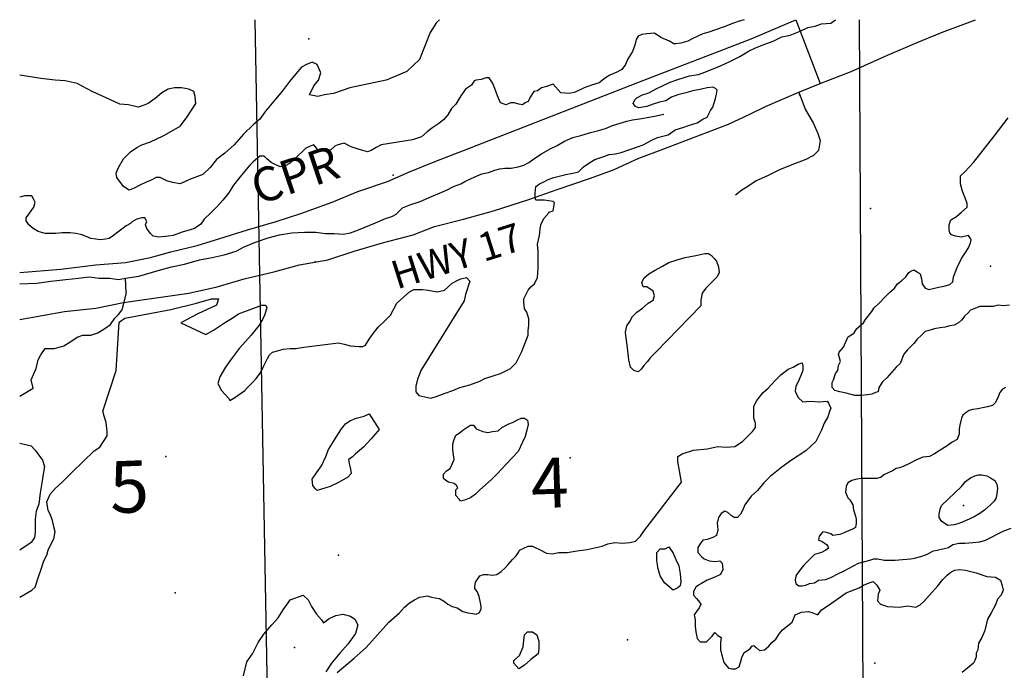
# Model space of a CAD drawing. Extents: x 519834 to 530167, y 5138830 to 5150170.
# Drawn here: x 520000 to 521386, y 5149084 to 5150000 of the extents above; entities that cross this region are included whole.
import ezdxf

# ---------------------------------------------------------------- set-up
doc = ezdxf.new("R2010")
doc.units = 0
doc.header["$MEASUREMENT"] = 0
for name, color, linetype in [('1ANNO', 7, 'CONTINUOUS'), ('ACCESSWAY_CENTRE', 7, 'CONTINUOUS'), ('BDRY_TWP_LOT-SUR', 7, 'CONTINUOUS'), ('BDRY_TWP_LOT_UNS', 7, 'CONTINUOUS'), ('CONTOUR_LAND', 7, 'CONTINUOUS'), ('RAIL_LINE', 7, 'CONTINUOUS'), ('RIVER_STREAM_SIN', 7, 'CONTINUOUS'), ('ROAD_CENTRELINE', 7, 'CONTINUOUS'), ('SPOT_HEIGHT', 7, 'CONTINUOUS'), ('VIRTUAL_SEGMENT_', 7, 'CONTINUOUS')]:
    doc.layers.add(name, color=color, linetype=linetype)

msp = doc.modelspace()

# ---------------------------------------------------------------- linework, layer by layer
at = {"layer": 'ACCESSWAY_CENTRE', "color": 1}
msp.add_line((521093, 5150000), (521127, 5149910), dxfattribs=at)
at = {"layer": 'BDRY_TWP_LOT-SUR', "color": 2}
msp.add_line((520331, 5150000), (520358, 5148544), dxfattribs=at)
at = {"layer": 'BDRY_TWP_LOT_UNS', "color": 2}
msp.add_line((521182, 5150000), (521190, 5148546), dxfattribs=at)
at = {"layer": 'CONTOUR_LAND', "color": 7, "linetype": 'CONTINUOUS'}
for points in [[(520591, 5150000), (520587, 5149996), (520578, 5149982), (520571, 5149964), (520563, 5149944), (520545, 5149927), (520516, 5149915), (520465, 5149904), (520442, 5149896), (520429, 5149894), (520420, 5149892), (520408, 5149894), (520414, 5149907), (520421, 5149915), (520424, 5149925), (520419, 5149937), (520412, 5149940), (520404, 5149937), (520397, 5149933), (520389, 5149924), (520380, 5149913), (520370, 5149900), (520360, 5149888), (520346, 5149871), (520338, 5149860), (520329, 5149852), (520315, 5149839), (520302, 5149824), (520289, 5149812), (520277, 5149803), (520268, 5149792), (520258, 5149782), (520239, 5149775), (520226, 5149769), (520215, 5149771), (520207, 5149773), (520198, 5149778), (520192, 5149778), (520185, 5149774), (520177, 5149771), (520169, 5149767), (520161, 5149763), (520154, 5149760), (520146, 5149765), (520137, 5149778), (520136, 5149784), (520139, 5149792), (520146, 5149804), (520156, 5149814), (520165, 5149820), (520172, 5149824), (520184, 5149828), (520192, 5149832), (520203, 5149837), (520214, 5149843), (520226, 5149850), (520235, 5149862), (520243, 5149874), (520248, 5149882), (520247, 5149892), (520245, 5149899), (520238, 5149902), (520228, 5149904), (520218, 5149904), (520209, 5149902), (520200, 5149897), (520191, 5149889), (520181, 5149882), (520174, 5149879), (520167, 5149877), (520153, 5149880), (520141, 5149881), (520122, 5149890), (520102, 5149899), (520081, 5149910), (520064, 5149914), (520050, 5149915), (520030, 5149917), (520000, 5149922)], [(521020, 5150000), (521013, 5149998), (521005, 5149995), (520992, 5149990), (520969, 5149982), (520962, 5149980), (520955, 5149977), (520947, 5149973), (520941, 5149970), (520931, 5149967), (520924, 5149966), (520921, 5149966), (520915, 5149970), (520903, 5149975), (520894, 5149981), (520883, 5149980), (520876, 5149979), (520871, 5149977), (520868, 5149972), (520866, 5149964), (520863, 5149955), (520856, 5149944), (520853, 5149937), (520848, 5149930), (520841, 5149926), (520831, 5149922), (520825, 5149918), (520816, 5149911), (520805, 5149908), (520795, 5149904), (520782, 5149898), (520774, 5149896), (520762, 5149897), (520751, 5149909), (520742, 5149906), (520735, 5149904), (520729, 5149900), (520724, 5149899), (520719, 5149891), (520716, 5149885), (520712, 5149883), (520708, 5149880), (520703, 5149881), (520697, 5149883), (520691, 5149883), (520685, 5149880), (520677, 5149883), (520673, 5149893), (520669, 5149903), (520666, 5149911), (520661, 5149918), (520657, 5149918), (520650, 5149916), (520643, 5149915), (520640, 5149914), (520636, 5149908), (520628, 5149902), (520621, 5149893), (520614, 5149881), (520608, 5149875), (520603, 5149866), (520597, 5149859), (520590, 5149854), (520582, 5149848), (520574, 5149842), (520566, 5149835), (520553, 5149831), (520509, 5149824), (520502, 5149820), (520495, 5149816), (520490, 5149814), (520483, 5149816), (520475, 5149818), (520467, 5149821), (520457, 5149826), (520448, 5149824), (520444, 5149822), (520438, 5149817), (520432, 5149816), (520425, 5149815), (520420, 5149817), (520414, 5149824), (520409, 5149822), (520403, 5149819), (520398, 5149814), (520392, 5149809), (520385, 5149802), (520381, 5149798), (520373, 5149794), (520367, 5149793), (520358, 5149797), (520354, 5149799), (520348, 5149804), (520345, 5149807), (520344, 5149808), (520338, 5149808), (520329, 5149800), (520324, 5149795), (520319, 5149789), (520308, 5149776), (520301, 5149767), (520294, 5149756), (520286, 5149746), (520278, 5149737), (520269, 5149728), (520260, 5149719), (520255, 5149712), (520246, 5149706), (520240, 5149704), (520229, 5149701), (520216, 5149696), (520209, 5149695), (520196, 5149694), (520188, 5149695), (520184, 5149699), (520179, 5149706), (520177, 5149711), (520179, 5149716), (520176, 5149721), (520172, 5149721), (520165, 5149719), (520159, 5149716), (520156, 5149713), (520150, 5149710), (520144, 5149705), (520138, 5149701), (520132, 5149696), (520126, 5149692), (520121, 5149691), (520114, 5149690), (520107, 5149691), (520100, 5149692), (520088, 5149697), (520079, 5149699), (520071, 5149700), (520065, 5149700), (520060, 5149700), (520051, 5149699), (520044, 5149699), (520036, 5149699), (520026, 5149702), (520019, 5149706), (520013, 5149711), (520009, 5149717), (520009, 5149721), (520013, 5149726), (520016, 5149731), (520020, 5149736), (520022, 5149743), (520020, 5149747), (520017, 5149752), (520007, 5149752), (520000, 5149750)], [(520000, 5149187), (520017, 5149197), (520022, 5149201), (520027, 5149217), (520030, 5149225), (520034, 5149238), (520038, 5149246), (520040, 5149253), (520044, 5149261), (520048, 5149269), (520050, 5149279), (520048, 5149286), (520046, 5149295), (520043, 5149304), (520040, 5149309), (520038, 5149321), (520043, 5149332), (520050, 5149340), (520060, 5149349), (520074, 5149363), (520105, 5149393), (520113, 5149398), (520123, 5149414), (520123, 5149420), (520122, 5149433), (520119, 5149442), (520117, 5149449), (520136, 5149506), (520140, 5149574), (520148, 5149580), (520213, 5149592), (520249, 5149601), (520270, 5149607), (520280, 5149607), (520277, 5149598), (520251, 5149586), (520227, 5149573), (520262, 5149557), (520273, 5149563), (520290, 5149574), (520299, 5149580), (520308, 5149586), (520341, 5149598), (520346, 5149598), (520348, 5149595), (520345, 5149585), (520342, 5149578), (520337, 5149570), (520326, 5149556), (520318, 5149547), (520309, 5149537), (520298, 5149522), (520290, 5149511), (520282, 5149497), (520279, 5149488), (520284, 5149478), (520295, 5149466), (520296, 5149464), (520303, 5149468), (520317, 5149478), (520321, 5149482), (520329, 5149490), (520333, 5149495), (520339, 5149503), (520343, 5149511), (520349, 5149523), (520352, 5149528), (520356, 5149532), (520363, 5149534), (520371, 5149536), (520381, 5149537), (520389, 5149537), (520400, 5149539), (520415, 5149541), (520449, 5149545), (520457, 5149543), (520466, 5149541), (520478, 5149540), (520483, 5149540), (520487, 5149542), (520492, 5149550), (520497, 5149557), (520505, 5149567), (520514, 5149576), (520522, 5149584), (520531, 5149601), (520540, 5149609), (520549, 5149617), (520555, 5149620), (520567, 5149620), (520575, 5149619), (520588, 5149617), (520598, 5149619), (520609, 5149629), (520616, 5149633), (520621, 5149635), (520629, 5149637), (520634, 5149632), (520628, 5149613), (520626, 5149604), (520619, 5149593), (520565, 5149506), (520563, 5149501), (520560, 5149494), (520558, 5149484), (520558, 5149476), (520562, 5149471), (520579, 5149467), (520588, 5149470), (520599, 5149474), (520610, 5149478), (520620, 5149482), (520634, 5149486), (520648, 5149491), (520655, 5149495), (520668, 5149499), (520677, 5149502), (520691, 5149509), (520699, 5149517), (520707, 5149533), (520716, 5149556), (520716, 5149562), (520717, 5149570), (520717, 5149579), (520714, 5149588), (520711, 5149593), (520710, 5149603), (520710, 5149607), (520716, 5149619), (520720, 5149624), (520725, 5149628), (520729, 5149637), (520730, 5149650), (520730, 5149659), (520730, 5149674), (520729, 5149684), (520732, 5149696), (520733, 5149705), (520734, 5149711), (520738, 5149720), (520745, 5149728), (520745, 5149729), (520751, 5149731), (520753, 5149742), (520751, 5149744), (520739, 5149746), (520727, 5149746), (520726, 5149749), (520726, 5149756), (520727, 5149765), (520732, 5149769), (520739, 5149772), (520744, 5149775), (520752, 5149778), (520769, 5149782), (520779, 5149784), (520787, 5149786), (520794, 5149793), (520803, 5149799), (520810, 5149803), (520824, 5149808), (520830, 5149810), (520839, 5149811), (520847, 5149813), (520858, 5149817), (520870, 5149821), (520878, 5149824), (520889, 5149830), (520898, 5149834), (520913, 5149838), (520923, 5149845), (520934, 5149848), (520942, 5149851), (520954, 5149855), (520962, 5149860), (520968, 5149863), (520973, 5149872), (520976, 5149877), (520980, 5149889), (520981, 5149895), (520982, 5149901), (520980, 5149903), (520976, 5149905), (520968, 5149904), (520960, 5149902), (520948, 5149900), (520938, 5149897), (520927, 5149894), (520918, 5149891), (520910, 5149886), (520901, 5149884), (520892, 5149881), (520883, 5149878), (520872, 5149876), (520867, 5149878), (520864, 5149882), (520866, 5149887), (520869, 5149890), (520877, 5149894), (520886, 5149897), (520897, 5149903), (520905, 5149907), (520916, 5149912), (520927, 5149916), (520943, 5149921), (520956, 5149923), (520965, 5149926), (520987, 5149935), (521000, 5149941), (521014, 5149948), (521027, 5149956), (521035, 5149960), (521048, 5149965), (521061, 5149970), (521073, 5149976), (521085, 5149978), (521099, 5149984), (521110, 5149989), (521120, 5149991), (521129, 5149994), (521142, 5149995), (521149, 5150000)], [(521185, 5149471), (521176, 5149471), (521164, 5149474), (521155, 5149476), (521148, 5149478), (521144, 5149482), (521144, 5149489), (521146, 5149493), (521149, 5149502), (521152, 5149506), (521153, 5149513), (521156, 5149519), (521153, 5149529), (521154, 5149532), (521160, 5149539), (521166, 5149553), (521175, 5149559), (521179, 5149565), (521188, 5149573), (521191, 5149578), (521200, 5149589), (521203, 5149594), (521211, 5149602), (521218, 5149609), (521225, 5149616), (521232, 5149622), (521236, 5149628), (521242, 5149633), (521248, 5149638), (521252, 5149644), (521255, 5149646), (521259, 5149648), (521264, 5149645), (521268, 5149642), (521270, 5149635), (521271, 5149628), (521275, 5149622), (521280, 5149620), (521288, 5149622), (521296, 5149624), (521302, 5149625), (521310, 5149627), (521314, 5149631), (521315, 5149638), (521320, 5149651), (521326, 5149664), (521331, 5149671), (521336, 5149679), (521339, 5149686), (521340, 5149690), (521339, 5149692), (521336, 5149696), (521326, 5149694), (521318, 5149695), (521312, 5149697), (521310, 5149700), (521309, 5149704), (521309, 5149711), (521311, 5149718), (521319, 5149723), (521326, 5149729), (521334, 5149736), (521334, 5149741), (521332, 5149748), (521329, 5149755), (521327, 5149760), (521325, 5149769), (521325, 5149780), (521331, 5149786), (521343, 5149799), (521372, 5149836), (521392, 5149862)], [(520871, 5149504), (520865, 5149506), (520860, 5149511), (520858, 5149521), (520856, 5149538), (520854, 5149552), (520853, 5149560), (520855, 5149569), (520859, 5149575), (520863, 5149582), (520869, 5149588), (520877, 5149594), (520885, 5149601), (520892, 5149605), (520894, 5149611), (520892, 5149618), (520883, 5149624), (520878, 5149624), (520876, 5149630), (520879, 5149636), (520886, 5149642), (520894, 5149647), (520905, 5149653), (520914, 5149658), (520926, 5149662), (520937, 5149665), (520952, 5149668), (520965, 5149671), (520970, 5149671), (520974, 5149668), (520978, 5149664), (520981, 5149660), (520984, 5149652), (520985, 5149644), (520982, 5149638), (520976, 5149632), (520966, 5149622), (520961, 5149615), (520959, 5149605), (520959, 5149597), (520896, 5149532), (520888, 5149524), (520884, 5149519), (520879, 5149513), (520875, 5149508), (520871, 5149504)], [(521394, 5149598), (521385, 5149597), (521378, 5149598), (521371, 5149596), (521367, 5149596), (521359, 5149596), (521352, 5149596), (521346, 5149594), (521339, 5149591), (521335, 5149587), (521331, 5149583), (521326, 5149577), (521322, 5149573), (521316, 5149570), (521310, 5149569), (521303, 5149567), (521296, 5149566), (521290, 5149565), (521285, 5149564), (521279, 5149562), (521275, 5149561), (521270, 5149556), (521264, 5149550), (521259, 5149544), (521250, 5149535), (521245, 5149529), (521240, 5149516), (521234, 5149511), (521221, 5149496), (521215, 5149490), (521210, 5149482), (521209, 5149476), (521205, 5149475), (521200, 5149473), (521194, 5149472), (521185, 5149471)], [(520447, 5149081), (520471, 5149101), (520488, 5149116), (520504, 5149134), (520520, 5149152), (520535, 5149165), (520542, 5149173), (520549, 5149179), (520556, 5149183), (520563, 5149187), (520569, 5149188), (520574, 5149189), (520580, 5149187), (520585, 5149186), (520591, 5149185), (520598, 5149181), (520603, 5149177), (520609, 5149174), (520616, 5149172), (520624, 5149167), (520631, 5149165), (520638, 5149164), (520643, 5149163), (520647, 5149165), (520650, 5149170), (520650, 5149174), (520649, 5149179), (520647, 5149188), (520644, 5149195), (520641, 5149199), (520641, 5149202), (520642, 5149208), (520645, 5149213), (520648, 5149217), (520653, 5149219), (520659, 5149219), (520666, 5149218), (520672, 5149219), (520678, 5149223), (520683, 5149228), (520688, 5149233), (520694, 5149240), (520699, 5149245), (520703, 5149251), (520704, 5149253), (520710, 5149256), (520716, 5149259), (520722, 5149259), (520726, 5149257), (520732, 5149254), (520742, 5149249), (520750, 5149248), (520759, 5149250), (520771, 5149250), (520785, 5149252), (520799, 5149254), (520812, 5149257), (520820, 5149259), (520828, 5149262), (520838, 5149264), (520849, 5149263), (520859, 5149264), (520867, 5149266), (520874, 5149273), (520879, 5149280), (520932, 5149349), (520929, 5149365), (520927, 5149378), (520927, 5149385), (520933, 5149389), (520949, 5149394), (520968, 5149396), (520983, 5149399), (520995, 5149398), (521007, 5149399), (521018, 5149406), (521025, 5149413), (521032, 5149420), (521036, 5149426), (521036, 5149432), (521034, 5149439), (521034, 5149450), (521034, 5149456), (521038, 5149464), (521047, 5149475), (521054, 5149481), (521064, 5149492), (521072, 5149500), (521082, 5149508), (521089, 5149511), (521096, 5149515), (521102, 5149517), (521103, 5149512), (521103, 5149506), (521100, 5149499), (521096, 5149490), (521093, 5149484), (521092, 5149477), (521096, 5149468), (521103, 5149462), (521114, 5149463), (521126, 5149462), (521137, 5149463), (521139, 5149460), (521142, 5149453), (521141, 5149450), (521138, 5149441), (521133, 5149432), (521129, 5149422), (521121, 5149406), (521107, 5149393), (521087, 5149380), (521073, 5149370), (521057, 5149357), (521048, 5149348), (521039, 5149337), (521030, 5149329), (521025, 5149322), (521021, 5149317), (521018, 5149309), (521015, 5149304), (521011, 5149299), (521006, 5149299), (521002, 5149302), (520997, 5149306), (520993, 5149308), (520988, 5149305), (520984, 5149299), (520982, 5149291), (520983, 5149282), (520981, 5149274), (520976, 5149271), (520968, 5149268), (520962, 5149267), (520958, 5149262), (520955, 5149257), (520955, 5149250), (520960, 5149244), (520964, 5149241), (520971, 5149238), (520980, 5149237), (520986, 5149238), (520989, 5149235), (520990, 5149226), (520987, 5149219), (520979, 5149215), (520968, 5149211), (520960, 5149206), (520956, 5149204), (520952, 5149201), (520949, 5149195), (520949, 5149190), (520953, 5149185), (520956, 5149182), (520959, 5149177), (520957, 5149172), (520953, 5149167), (520950, 5149162), (520951, 5149155), (520951, 5149146), (520952, 5149138), (520954, 5149129), (520958, 5149124), (520963, 5149124), (520967, 5149124), (520972, 5149129), (520975, 5149132), (520979, 5149137), (520983, 5149133), (520988, 5149130), (520987, 5149123), (520987, 5149113), (520989, 5149104), (520991, 5149096), (520994, 5149092), (520998, 5149087), (521003, 5149086), (521008, 5149086), (521013, 5149089), (521015, 5149095), (521017, 5149102), (521020, 5149109), (521025, 5149112), (521029, 5149115), (521031, 5149118), (521034, 5149119), (521037, 5149116), (521042, 5149112), (521049, 5149113), (521055, 5149118), (521059, 5149123), (521065, 5149128), (521070, 5149136), (521074, 5149141), (521088, 5149152), (521092, 5149162), (521101, 5149166), (521111, 5149167), (521117, 5149165), (521124, 5149162), (521129, 5149169), (521140, 5149176), (521151, 5149184), (521164, 5149193), (521182, 5149200), (521188, 5149204), (521196, 5149207), (521202, 5149209), (521207, 5149204), (521211, 5149197), (521209, 5149191), (521208, 5149182), (521212, 5149177), (521222, 5149174), (521239, 5149173), (521250, 5149175), (521262, 5149173), (521268, 5149176), (521273, 5149181), (521281, 5149190), (521293, 5149203), (521300, 5149212), (521306, 5149218), (521311, 5149222), (521317, 5149225), (521324, 5149226), (521332, 5149225), (521347, 5149221), (521362, 5149216), (521374, 5149215), (521381, 5149211), (521383, 5149205), (521385, 5149197), (521382, 5149190), (521377, 5149184), (521374, 5149176), (521368, 5149165), (521363, 5149156), (521359, 5149140), (521355, 5149130), (521350, 5149122), (521349, 5149113), (521347, 5149108), (521347, 5149103), (521345, 5149098), (521343, 5149094), (521327, 5149081)], [(521388, 5149482), (521384, 5149480), (521380, 5149475), (521378, 5149469), (521374, 5149461), (521370, 5149457), (521363, 5149455), (521358, 5149454), (521349, 5149452), (521342, 5149451), (521337, 5149450), (521333, 5149447), (521328, 5149443), (521326, 5149439), (521324, 5149429), (521323, 5149424), (521323, 5149417), (521320, 5149409), (521313, 5149405), (521306, 5149400), (521295, 5149393), (521288, 5149389), (521281, 5149385), (521272, 5149384), (521262, 5149380), (521253, 5149375), (521244, 5149371), (521239, 5149369), (521234, 5149368), (521229, 5149365), (521223, 5149362), (521217, 5149359), (521213, 5149356), (521207, 5149354), (521199, 5149354), (521192, 5149354), (521186, 5149354), (521179, 5149353), (521172, 5149351), (521166, 5149348), (521164, 5149343), (521163, 5149335), (521166, 5149327), (521169, 5149324), (521173, 5149317), (521174, 5149310), (521177, 5149301), (521178, 5149297), (521178, 5149291), (521177, 5149285), (521174, 5149283), (521168, 5149281), (521162, 5149278), (521155, 5149275), (521145, 5149274), (521142, 5149276), (521136, 5149278), (521131, 5149279), (521126, 5149273), (521125, 5149267), (521129, 5149266), (521131, 5149265), (521136, 5149261), (521138, 5149259), (521139, 5149256), (521135, 5149253), (521129, 5149250), (521119, 5149247), (521104, 5149232), (521097, 5149223), (521093, 5149217), (521092, 5149211), (521093, 5149206), (521097, 5149203), (521102, 5149203), (521107, 5149204), (521112, 5149206), (521119, 5149207), (521125, 5149211), (521135, 5149212), (521143, 5149215), (521152, 5149220), (521161, 5149224), (521168, 5149228), (521174, 5149231), (521181, 5149235), (521190, 5149237), (521197, 5149239), (521203, 5149241), (521208, 5149241), (521218, 5149239), (521226, 5149239), (521233, 5149239), (521243, 5149240), (521255, 5149241), (521260, 5149242), (521269, 5149244), (521277, 5149247), (521287, 5149252), (521292, 5149253), (521300, 5149255), (521308, 5149257), (521314, 5149261), (521323, 5149263), (521331, 5149263), (521342, 5149264), (521352, 5149265), (521360, 5149267), (521385, 5149280), (521396, 5149284)], [(520419, 5149337), (520416, 5149340), (520413, 5149344), (520412, 5149353), (520418, 5149362), (520425, 5149372), (520431, 5149385), (520435, 5149395), (520442, 5149406), (520448, 5149416), (520453, 5149424), (520459, 5149431), (520465, 5149435), (520474, 5149439), (520485, 5149442), (520492, 5149445), (520506, 5149423), (520495, 5149410), (520484, 5149398), (520473, 5149389), (520468, 5149384), (520463, 5149381), (520464, 5149375), (520466, 5149367), (520467, 5149361), (520462, 5149356), (520450, 5149349), (520437, 5149343), (520425, 5149339), (520419, 5149337)], [(520621, 5149322), (520619, 5149325), (520614, 5149330), (520614, 5149338), (520617, 5149341), (520615, 5149344), (520612, 5149347), (520604, 5149349), (520600, 5149351), (520597, 5149354), (520597, 5149360), (520601, 5149365), (520606, 5149368), (520609, 5149374), (520612, 5149381), (520610, 5149394), (520610, 5149403), (520612, 5149409), (520614, 5149415), (520619, 5149418), (520624, 5149422), (520631, 5149427), (520635, 5149429), (520639, 5149429), (520643, 5149424), (520652, 5149420), (520659, 5149419), (520666, 5149420), (520674, 5149421), (520679, 5149426), (520689, 5149431), (520694, 5149433), (520702, 5149437), (520706, 5149439), (520711, 5149439), (520715, 5149436), (520716, 5149430), (520714, 5149422), (520712, 5149413), (520708, 5149405), (520702, 5149392), (520685, 5149374), (520673, 5149361), (520664, 5149352), (520656, 5149345), (520648, 5149338), (520642, 5149332), (520635, 5149327), (520628, 5149324), (520621, 5149322)], [(521307, 5149288), (521302, 5149291), (521298, 5149294), (521295, 5149299), (521295, 5149304), (521296, 5149311), (521298, 5149316), (521326, 5149343), (521332, 5149350), (521339, 5149355), (521345, 5149358), (521350, 5149359), (521355, 5149359), (521362, 5149358), (521367, 5149355), (521373, 5149351), (521376, 5149346), (521377, 5149340), (521376, 5149333), (521375, 5149327), (521372, 5149322), (521367, 5149317), (521359, 5149310), (521352, 5149305), (521344, 5149300), (521333, 5149295), (521326, 5149292), (521321, 5149290), (521316, 5149289), (521307, 5149288)], [(520920, 5149197), (520908, 5149207), (520902, 5149217), (520899, 5149227), (520897, 5149238), (520897, 5149250), (520902, 5149255), (520909, 5149255), (520914, 5149258), (520920, 5149249), (520924, 5149240), (520928, 5149231), (520930, 5149220), (520931, 5149209), (520930, 5149203), (520927, 5149200), (520920, 5149197)], [(520315, 5149076), (520320, 5149096), (520328, 5149107), (520336, 5149123), (520344, 5149135), (520355, 5149148), (520364, 5149158), (520371, 5149169), (520378, 5149179), (520381, 5149183), (520399, 5149190), (520406, 5149183), (520411, 5149174), (520418, 5149163), (520425, 5149155), (520428, 5149151), (520436, 5149157), (520445, 5149161), (520455, 5149163), (520466, 5149160), (520472, 5149156), (520476, 5149148), (520473, 5149136), (520462, 5149121), (520451, 5149108), (520439, 5149094), (520431, 5149082)], [(520703, 5149086), (520696, 5149094), (520696, 5149098), (520704, 5149105), (520709, 5149117), (520710, 5149126), (520711, 5149134), (520715, 5149138), (520722, 5149138), (520728, 5149134), (520731, 5149125), (520731, 5149114), (520730, 5149107), (520720, 5149099), (520711, 5149091), (520703, 5149086)]]:
    msp.add_lwpolyline(points, dxfattribs=at)
at = {"layer": 'RAIL_LINE', "color": 6, "linetype": 'CONTINUOUS'}
msp.add_lwpolyline([(520000, 5149644), (520058, 5149649), (520107, 5149655), (520149, 5149658), (520184, 5149665), (520213, 5149673), (520250, 5149682), (520282, 5149692), (520321, 5149704), (520361, 5149716), (520396, 5149727), (520440, 5149743), (520476, 5149758), (520518, 5149772), (520549, 5149786), (520586, 5149801), (520625, 5149816), (520879, 5149915), (521029.9, 5149973), (521093, 5150000)], dxfattribs=at)
at = {"layer": 'RIVER_STREAM_SIN', "color": 5, "linetype": 'CONTINUOUS'}
msp.add_line((520150, 5149616), (520149, 5149636), dxfattribs=at)
msp.add_line((520150, 5149616), (520149, 5149636), dxfattribs=at)
for points in [[(520149, 5149636), (520168, 5149639), (520195, 5149647), (520214, 5149652), (520232, 5149656), (520253, 5149662), (520271, 5149665), (520288, 5149669), (520305, 5149674), (520316, 5149680), (520332, 5149687), (520350, 5149693), (520366, 5149697), (520383, 5149700), (520401, 5149701), (520417, 5149701), (520430, 5149699), (520443, 5149699), (520456, 5149698), (520466, 5149700), (520477, 5149704), (520501, 5149714), (520515, 5149720), (520524, 5149723), (520530, 5149726), (520539, 5149735), (520551, 5149740), (520564, 5149744), (520580, 5149751), (520591, 5149756), (520601, 5149760), (520611, 5149765), (520621, 5149769), (520627, 5149772), (520635, 5149776), (520644, 5149780), (520651, 5149783), (520660, 5149785), (520669, 5149788), (520676, 5149790), (520683, 5149791), (520692, 5149791), (520702, 5149793), (520710, 5149795), (520717, 5149799), (520724, 5149804), (520735, 5149811), (520747, 5149818), (520757, 5149823), (520767, 5149829), (520779, 5149834), (520790, 5149837), (520804, 5149841), (520815, 5149844), (520825, 5149847), (520835, 5149851), (520844, 5149854), (520855, 5149857), (520863, 5149859), (520876, 5149861), (520886, 5149863), (520894, 5149864), (520907, 5149867)], [(520149, 5149636), (520168, 5149639), (520195, 5149647), (520214, 5149652), (520232, 5149656), (520253, 5149662), (520271, 5149665), (520288, 5149669), (520305, 5149674), (520316, 5149680), (520332, 5149687), (520350, 5149693), (520366, 5149697), (520383, 5149700), (520401, 5149701), (520417, 5149701), (520430, 5149699), (520443, 5149699), (520456, 5149698), (520466, 5149700), (520477, 5149704), (520501, 5149714), (520515, 5149720), (520524, 5149723), (520530, 5149726), (520539, 5149735), (520551, 5149740), (520564, 5149744), (520580, 5149751), (520591, 5149756), (520601, 5149760), (520611, 5149765), (520621, 5149769), (520627, 5149772), (520635, 5149776), (520644, 5149780), (520651, 5149783), (520660, 5149785), (520669, 5149788), (520676, 5149790), (520683, 5149791), (520692, 5149791), (520702, 5149793), (520710, 5149795), (520717, 5149799), (520724, 5149804), (520735, 5149811), (520747, 5149818), (520757, 5149823), (520767, 5149829), (520779, 5149834), (520790, 5149837), (520804, 5149841), (520815, 5149844), (520825, 5149847), (520835, 5149851), (520844, 5149854), (520855, 5149857), (520863, 5149859), (520876, 5149861), (520886, 5149863), (520894, 5149864), (520907, 5149867)], [(520000, 5149628), (520024, 5149629), (520044, 5149632), (520065, 5149634), (520083, 5149636), (520098, 5149638), (520112, 5149636), (520127, 5149636), (520139, 5149634), (520149, 5149636)], [(520000, 5149628), (520024, 5149629), (520044, 5149632), (520065, 5149634), (520083, 5149636), (520098, 5149638), (520112, 5149636), (520127, 5149636), (520139, 5149634), (520149, 5149636)], [(520000, 5149470), (520019, 5149481), (520016, 5149493), (520023, 5149509), (520026, 5149521), (520030, 5149528), (520036, 5149537), (520049, 5149537), (520062, 5149541), (520072, 5149547), (520081, 5149553), (520089, 5149556), (520100, 5149556), (520110, 5149559), (520120, 5149565), (520128, 5149571), (520134, 5149580), (520139, 5149585), (520144, 5149591)], [(520000, 5149470), (520019, 5149481), (520016, 5149493), (520023, 5149509), (520026, 5149521), (520030, 5149528), (520036, 5149537), (520049, 5149537), (520062, 5149541), (520072, 5149547), (520081, 5149553), (520089, 5149556), (520100, 5149556), (520110, 5149559), (520120, 5149565), (520128, 5149571), (520134, 5149580), (520139, 5149585), (520144, 5149591)], [(520000, 5149404), (520016, 5149400), (520022, 5149394), (520027, 5149387), (520032, 5149380), (520035, 5149371), (520033, 5149360), (520031, 5149348), (520029, 5149334), (520027, 5149318), (520023, 5149308), (520022, 5149297), (520022, 5149287), (520022, 5149278), (520021, 5149271), (520016, 5149264), (520000, 5149253)], [(520000, 5149404), (520016, 5149400), (520022, 5149394), (520027, 5149387), (520032, 5149380), (520035, 5149371), (520033, 5149360), (520031, 5149348), (520029, 5149334), (520027, 5149318), (520023, 5149308), (520022, 5149297), (520022, 5149287), (520022, 5149278), (520021, 5149271), (520016, 5149264), (520000, 5149253)]]:
    msp.add_lwpolyline(points, dxfattribs=at)
at = {"layer": 'ROAD_CENTRELINE', "color": 1, "linetype": 'CONTINUOUS'}
msp.add_line((521097, 5149898), (521127, 5149910), dxfattribs=at)
for points in [[(521127, 5149910), (521171, 5149927), (521222, 5149950), (521263.9, 5149968), (521298.2, 5149982), (521346, 5150000)], [(520000, 5149578), (520063, 5149589), (520107, 5149594), (520146, 5149602), (520238, 5149615), (520278, 5149624), (520316, 5149635), (520358, 5149645), (520394, 5149655), (520434, 5149662), (520471, 5149674), (520511, 5149686), (520554, 5149697), (520584, 5149709), (520625, 5149719), (520667, 5149731), (520717, 5149747), (520757, 5149761), (520804, 5149777), (520837, 5149789), (520872, 5149805), (520907, 5149818), (520949, 5149834), (520998, 5149853), (521028, 5149867), (521050, 5149878), (521074, 5149888), (521097, 5149898)], [(521097, 5149898), (521106, 5149874), (521118, 5149854), (521124, 5149840), (521127, 5149830), (521125, 5149816), (521118, 5149809), (521107, 5149803), (521091, 5149797), (521071, 5149789), (521053, 5149780), (521037, 5149773), (521024, 5149764), (521017, 5149760), (521008, 5149753)]]:
    msp.add_lwpolyline(points, dxfattribs=at)
at = {"layer": 'SPOT_HEIGHT'}
for p in [(520407, 5149973, 275000), (521098, 5149894, 264000), (520526, 5149781, 257000), (521198, 5149734, 262000), (520416, 5149659, 258000), (521367, 5149653, 277000), (520206, 5149385, 267000), (520775, 5149383, 266000), (521329, 5149316, 268000), (520449, 5149246, 265000), (520219, 5149193, 263000), (520387, 5149116, 279000), (520856, 5149127, 274000), (521204, 5149094, 279000)]:
    msp.add_point(p, dxfattribs=at)
at = {"layer": 'VIRTUAL_SEGMENT_', "color": 2, "linetype": 'CONTINUOUS'}
msp.add_line((520150, 5149616), (520144, 5149591), dxfattribs=at)
msp.add_line((520150, 5149616), (520144, 5149591), dxfattribs=at)

# ---------------------------------------------------------------- texts
at = {"layer": '1ANNO'}
for s, height, rotation, p in [('CPR', 48.1, 18.56, (520336, 5149739)), ('HWY 17', 39.85, 17.55, (520531, 5149620)), ('5', 73, 2.25, (520128, 5149305)), ('4', 70.1, 1.97, (520721, 5149312))]:
    msp.add_text(s, height=height, rotation=rotation, dxfattribs=at).set_placement(p)

doc.saveas('drawing.dxf')
